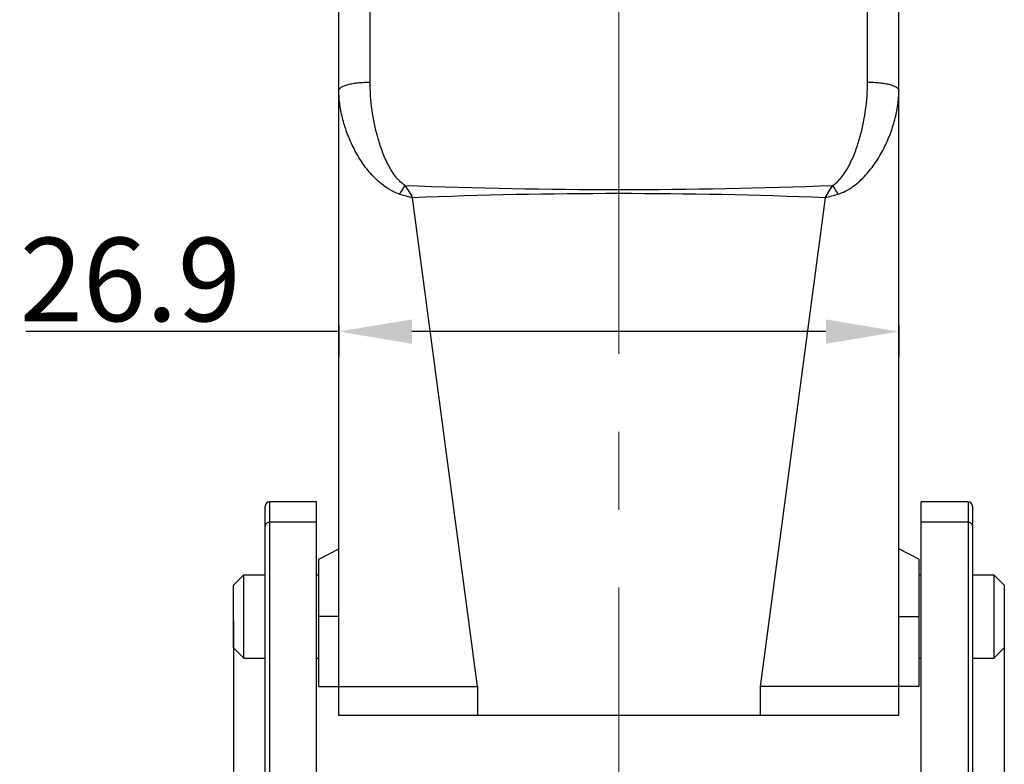
# Model space of a CAD drawing. Units: millimetres. Extents: x 1074 to 1520, y 481 to 796.
# Drawn here: x 1173 to 1220, y 613 to 648 of the extents above; entities that cross this region are included whole.
import ezdxf

# ---------------------------------------------------------------- set-up
doc = ezdxf.new("R2010")
doc.units = ezdxf.units.MM
doc.header["$LTSCALE"] = 65.395
doc.header["$PDMODE"] = 3
doc.header["$PDSIZE"] = 8
doc.linetypes.add('CENTER', pattern=[50.8, 31.75, -6.35, 6.35, -6.35])
doc.layers.get('0').update_dxf_attribs({"linetype": 'CONTINUOUS', "lineweight": 30})
doc.layers.get('Defpoints').update_dxf_attribs({"linetype": 'CONTINUOUS'})
doc.layers.add('02___PRT_ALL_AXES', color=7, linetype='CONTINUOUS')
doc.layers.add('Dim', color=3, linetype='CONTINUOUS', lineweight=15)
doc.styles.add('Romans字体', font='romans.shx', dxfattribs={"width": 0.75})
doc.dimstyles.new('01', dxfattribs={"dimtxt": 4, "dimasz": 3.5, "dimexe": 1.2, "dimexo": 0.2, "dimgap": 0.5, "dimtad": 1, "dimdsep": 46, "dimtxsty": 'Romans字体', "dimcen": 0, "dimclrd": 1, "dimclre": 6, "dimclrt": 4, "dimazin": 2, "dimtfac": 1, "dimtofl": 0, "dimtmove": 0, "dimatfit": 3, "dimfxl": 1, "dimtolj": 1, "dimtzin": 0, "dimarcsym": 0})

# ---------------------------------------------------------------- blocks, each defined once
blk = doc.blocks.new('*D12')
at = {"layer": 'Defpoints', "color": 0}
for p in [(1187.872, 633.943), (1214.722, 633.943), (1214.722, 633.469)]:
    blk.add_point(p, dxfattribs=at)
at = {"layer": 'Dim', "color": 6, "lineweight": -2}
for p, q in [((1187.872, 633.743), (1187.872, 632.269)), ((1214.722, 633.743), (1214.722, 632.269))]:
    blk.add_line(p, q, dxfattribs=at)
at = {"layer": 'Dim', "color": 1, "lineweight": -2}
for p, q in [((1187.872, 633.469), (1172.872, 633.469)), ((1211.222, 633.469), (1191.372, 633.469))]:
    blk.add_line(p, q, dxfattribs=at)
at = {"layer": 'Dim', "color": 1}
for points in [[(1191.372, 634.052), (1191.372, 632.886), (1187.872, 633.469)], [(1211.222, 634.052), (1211.222, 632.886), (1214.722, 633.469)]]:
    blk.add_solid(points, dxfattribs=at)
at = {"layer": 'Dim', "color": 4, "insert": (1177.872, 635.969), "char_height": 4, "attachment_point": 5, "style": 'Romans字体'}
blk.add_mtext('\\A1;26.9', dxfattribs=at)
blk = doc.blocks.new('*D13')
at = {"layer": 'Defpoints', "color": 0}
for p in [(1182.817, 619.805), (1219.777, 619.805), (1219.777, 577.411)]:
    blk.add_point(p, dxfattribs=at)
at = {"layer": 'Dim', "color": 6, "lineweight": -2}
for p, q in [((1182.817, 619.605), (1182.817, 576.211)), ((1219.777, 619.605), (1219.777, 576.211))]:
    blk.add_line(p, q, dxfattribs=at)
at = {"layer": 'Dim', "color": 1, "lineweight": -2}
blk.add_line((1186.317, 577.411), (1216.277, 577.411), dxfattribs=at)
at = {"layer": 'Dim', "color": 1}
for points in [[(1186.317, 577.994), (1186.317, 576.828), (1182.817, 577.411)], [(1216.277, 577.994), (1216.277, 576.828), (1219.777, 577.411)]]:
    blk.add_solid(points, dxfattribs=at)
at = {"layer": 'Dim', "color": 4, "insert": (1201.297, 579.911), "char_height": 4, "attachment_point": 5, "style": 'Romans字体'}
blk.add_mtext('\\A1;37', dxfattribs=at)

msp = doc.modelspace()

# ---------------------------------------------------------------- linework, layer by layer
at = {"color": 1, "linetype": 'CENTER', "lineweight": 9, "ltscale": 0.009}
msp.add_line((1201.297, 680.987), (1201.297, 584.951), dxfattribs=at)
at = {"color": 7, "linetype": 'Continuous'}
for p, q in [((1189.372, 645.431), (1189.372, 665.655)), ((1213.222, 645.431), (1213.222, 665.655)), ((1187.872, 615.055), (1187.872, 664.155)), ((1214.722, 615.055), (1214.722, 664.155)), ((1194.522, 616.455), (1191.411, 639.888)), ((1211.183, 639.888), (1208.072, 616.455)), ((1184.347, 598.305), (1184.347, 625.105)), ((1184.547, 625.305), (1184.547, 608.498)), ((1186.797, 625.305), (1184.547, 625.305)), ((1186.797, 607.905), (1186.797, 625.305)), ((1218.047, 625.305), (1215.797, 625.305)), ((1215.797, 607.905), (1215.797, 625.305)), ((1218.047, 625.305), (1218.047, 608.498)), ((1218.247, 625.105), (1218.247, 598.305)), ((1186.797, 624.322), (1184.547, 624.322)), ((1218.047, 624.322), (1215.797, 624.322)), ((1186.917, 622.552), (1187.872, 623.055)), ((1215.677, 622.552), (1214.722, 623.055)), ((1186.917, 616.455), (1186.917, 622.552)), ((1215.677, 622.552), (1215.677, 616.455)), ((1182.817, 621.305), (1183.317, 621.805)), ((1183.317, 617.805), (1183.317, 621.805)), ((1219.777, 621.305), (1219.277, 621.805)), ((1219.277, 621.805), (1219.277, 617.805)), ((1182.817, 618.305), (1182.817, 621.305)), ((1219.777, 621.305), (1219.777, 618.305)), ((1187.872, 619.805), (1186.922, 619.805)), ((1214.722, 619.805), (1215.672, 619.805)), ((1182.817, 618.305), (1183.317, 617.805)), ((1219.777, 618.305), (1219.277, 617.805)), ((1186.917, 616.455), (1194.522, 616.455)), ((1194.522, 616.455), (1194.522, 615.055)), ((1215.677, 616.455), (1208.072, 616.455)), ((1208.072, 616.455), (1208.072, 615.055)), ((1214.722, 615.055), (1187.872, 615.055))]:
    msp.add_line(p, q, dxfattribs=at)
for centre, radius, start, end in [((1200.304, 634.605), 10.972, 147.6048, 150.1603), ((1201.297, 898.093), 257.814, 267.71994, 272.28006), ((1228.171, 663.244), 43.552, 211.5075, 212.4295), ((1174.424, 663.243), 43.55, 327.5705, 328.4925), ((1202.4, 634.671), 10.843, 29.8248, 32.4106), ((1194.837, 653.252), 13.796, 252.9304, 255.6227), ((1201.297, 391.055), 249.03, 87.72491, 92.27509), ((1207.757, 653.252), 13.796, 284.3773, 287.0696), ((1184.547, 625.105), 0.2, 90, 180), ((1218.047, 625.105), 0.2, 0, 90)]:
    msp.add_arc(centre, radius, start, end, dxfattribs=at)
for points, knots in [([(1187.872, 645.043), (1187.872, 645.105), (1187.953, 645.176), (1188.051, 645.228), (1188.159, 645.274), (1188.322, 645.323), (1188.548, 645.37), (1188.804, 645.405), (1189.083, 645.426), (1189.274, 645.431), (1189.372, 645.431)], [0, 0, 0, 0, 0.116664, 0.161334, 0.212636, 0.334429, 0.479054, 0.642006, 0.817916, 1, 1, 1, 1]), ([(1191.04, 640.483), (1190.942, 640.541), (1190.766, 640.688), (1190.478, 641.037), (1190.195, 641.526), (1189.934, 642.146), (1189.662, 642.998), (1189.439, 644.093), (1189.372, 644.986), (1189.372, 645.431)], [0, 0, 0, 0, 0.063492, 0.126599, 0.252083, 0.377168, 0.502014, 0.751149, 1, 1, 1, 1]), ([(1211.554, 640.483), (1211.652, 640.541), (1211.827, 640.688), (1212.116, 641.037), (1212.398, 641.526), (1212.66, 642.146), (1212.932, 642.998), (1213.154, 644.093), (1213.222, 644.986), (1213.222, 645.431)], [0, 0, 0, 0, 0.063493, 0.1266, 0.252083, 0.377168, 0.502015, 0.751149, 1, 1, 1, 1]), ([(1213.222, 645.431), (1213.319, 645.431), (1213.511, 645.426), (1213.789, 645.405), (1214.046, 645.37), (1214.271, 645.323), (1214.434, 645.274), (1214.542, 645.228), (1214.64, 645.176), (1214.722, 645.105), (1214.722, 645.043)], [0, 0, 0, 0, 0.182084, 0.357994, 0.520946, 0.665571, 0.787364, 0.838666, 0.883336, 1, 1, 1, 1]), ([(1190.787, 640.064), (1190.277, 640.221), (1189.615, 640.743), (1188.978, 641.57), (1188.589, 642.233), (1188.283, 642.919), (1188.055, 643.621), (1187.909, 644.33), (1187.872, 644.807), (1187.872, 645.043)], [0, 0, 0, 0, 0.263894, 0.392526, 0.518738, 0.642629, 0.764161, 0.883274, 1, 1, 1, 1]), ([(1211.807, 640.064), (1212.067, 640.143), (1212.55, 640.406), (1213.138, 640.951), (1213.617, 641.571), (1214.004, 642.232), (1214.311, 642.919), (1214.539, 643.621), (1214.685, 644.33), (1214.722, 644.807), (1214.722, 645.043)], [0, 0, 0, 0, 0.134447, 0.265557, 0.393898, 0.519824, 0.643436, 0.764693, 0.883537, 1, 1, 1, 1]), ([(1184.547, 624.322), (1184.521, 624.322), (1184.47, 624.314), (1184.404, 624.278), (1184.358, 624.224), (1184.347, 624.179), (1184.347, 624.157)], [0, 0, 0, 0, 0.272175, 0.531928, 0.773022, 1, 1, 1, 1]), ([(1218.247, 624.157), (1218.247, 624.179), (1218.236, 624.224), (1218.19, 624.278), (1218.124, 624.314), (1218.073, 624.322), (1218.047, 624.322)], [0, 0, 0, 0, 0.226979, 0.468073, 0.727826, 1, 1, 1, 1])]:
    msp.add_open_spline(points, degree=3, knots=knots, dxfattribs=at)
at = {"layer": '02___PRT_ALL_AXES', "color": 7, "linetype": 'Continuous'}
for p, q in [((1183.317, 621.805), (1184.347, 621.805)), ((1186.797, 621.805), (1186.917, 621.805)), ((1215.677, 621.805), (1215.797, 621.805)), ((1218.247, 621.805), (1219.277, 621.805)), ((1183.317, 617.805), (1184.347, 617.805)), ((1186.797, 617.805), (1186.917, 617.805)), ((1215.677, 617.805), (1215.797, 617.805)), ((1218.247, 617.805), (1219.277, 617.805))]:
    msp.add_line(p, q, dxfattribs=at)

# ---------------------------------------------------------------- dimensions: what is measured, and where the dimension line sits
at = {"layer": 'Dim'}
dim = msp.add_linear_dim(base=(1214.721825073, 633.468982477), p1=(1187.871825073, 633.942739589), p2=(1214.721825073, 633.942739589), dimstyle='01', override={"dimdec": 1}, dxfattribs=at)
dim.commit()
dim.dimension.update_dxf_attribs({"geometry": '*D12', "text_midpoint": (1177.871825073, 633.468982477), "dimtype": 160})
dim = msp.add_linear_dim(base=(1219.777, 577.411), p1=(1182.817, 619.805), p2=(1219.777, 619.805), dimstyle='01', override={"dimdec": 1}, dxfattribs=at)
dim.commit()
dim.dimension.update_dxf_attribs({"geometry": '*D13', "text_midpoint": (1201.297, 579.911)})

doc.saveas('drawing.dxf')
